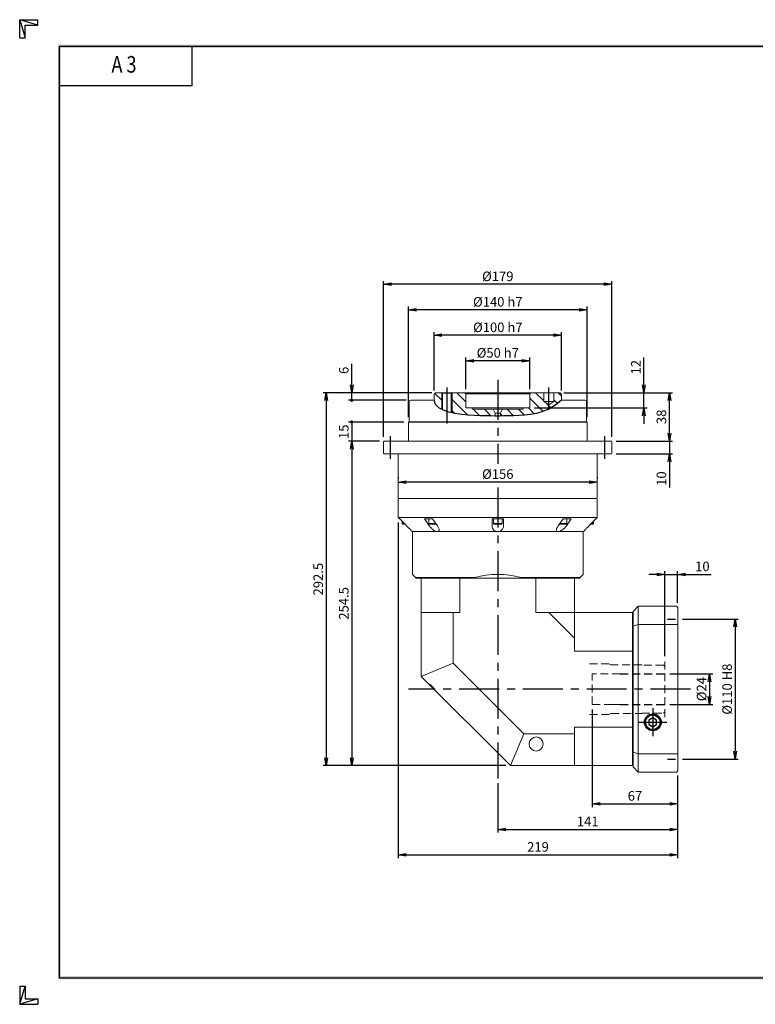
# Model space of a CAD drawing. Extents: x 0 to 1092, y 0 to 772.
# Drawn here: x 0 to 577, y 0 to 772 of the extents above; entities that cross this region are included whole.
import ezdxf
from ezdxf.enums import TextEntityAlignment as Align

# ---------------------------------------------------------------- set-up
doc = ezdxf.new("R2010")
doc.units = 0
doc.header["$LTSCALE"] = 25
doc.header["$MEASUREMENT"] = 0
doc.linetypes.add('CENTER', pattern=[2, 1.25, -0.25, 0.25, -0.25])
doc.linetypes.add('HIDDEN', pattern=[0.375, 0.25, -0.125])
doc.layers.get('0').update_dxf_attribs({"linetype": 'CONTINUOUS'})
doc.layers.get('DEFPOINTS').update_dxf_attribs({"linetype": 'CONTINUOUS'})
for name, color, linetype in [('CL', 1, 'CENTER'), ('DIM', 1, 'CONTINUOUS'), ('HL', 2, 'HIDDEN'), ('RD', 1, 'CONTINUOUS')]:
    doc.layers.add(name, color=color, linetype=linetype)
doc.styles.add('ROMANS', font='romans', dxfattribs={"width": 0.8})
doc.dimstyles.new('STANDARD$0', dxfattribs={"dimtxt": 0.18, "dimasz": 0.18, "dimexe": 0.18, "dimexo": 0.0625, "dimgap": 0.09, "dimtad": 0, "dimtih": 1, "dimtoh": 1, "dimdec": 4, "dimzin": 0, "dimdsep": 46, "dimtxsty": 'Standard', "dimcen": 0.09, "dimadec": 0, "dimazin": 0, "dimtfac": 1, "dimtdec": 4, "dimtofl": 0, "dimtmove": 0, "dimatfit": 3, "dimfxl": 0, "dimtolj": 1, "dimtzin": 0, "dimarcsym": 0})

# ---------------------------------------------------------------- blocks, each defined once
blk = doc.blocks.new('H3')
for p, q in [((5.5, 295.37), (0, 297)), ((0, 297), (5.5, 297)), ((0, 291.5), (0, 297)), ((0, 297), (1.63, 291.5)), ((5.5, 295.37), (5.5, 297)), ((1.63, 295.37), (5.5, 295.37)), ((1.63, 291.5), (1.63, 295.37)), ((0, 291.5), (1.63, 291.5)), ((52, 277), (52, 289)), ((52, 277), (12, 277)), ((0, 5.5), (0, 0)), ((0, 0), (1.63, 5.5)), ((0, 5.5), (1.63, 5.5)), ((1.63, 5.5), (1.63, 1.63)), ((5.5, 1.63), (0, 0)), ((0, 0), (5.5, 0)), ((1.63, 1.63), (5.5, 1.63)), ((5.5, 1.63), (5.5, 0))]:
    blk.add_line(p, q)
at = {"layer": 'DIM', "color": 1}
for p, q in [((12, 289), (412, 289)), ((12, 8), (12, 289)), ((12, 8), (412, 8))]:
    blk.add_line(p, q, dxfattribs=at)
for points in [[(11.5, 289.5), (11.5, 288.5), (412.5, 289.5), (412.5, 288.5)], [(12.5, 8.5), (11.5, 7.5), (12.5, 288.5), (11.5, 289.5)], [(11.5, 7.5), (11.5, 8.5), (412.5, 7.5), (412.5, 8.5)]]:
    blk.add_trace(points, dxfattribs=at)
at = {"style": 'ROMANS', "width": 0.8}
blk.add_text('A 3', height=5, dxfattribs=at).set_placement((31.45, 282.88), align=Align.MIDDLE)
blk = doc.blocks.new('_OPEN')
at = {"color": 0, "linetype": 'ByBlock'}
for p, q in [((-1, 0.17), (0, 0)), ((0, 0), (-1, -0.17)), ((0, 0), (-1, 0))]:
    blk.add_line(p, q, dxfattribs=at)
blk = doc.blocks.new('*D3')
at = {"layer": 'DEFPOINTS', "color": 0}
for p in [(349.79, 504.68), (349.79, 478.68), (399.79, 478.68)]:
    blk.add_point(p, dxfattribs=at)
at = {"layer": 'DIM', "color": 0, "linetype": 'ByBlock', "lineweight": -2}
for p, q in [((349.79, 482.43), (349.79, 507.18)), ((393.54, 504.68), (356.04, 504.68)), ((399.79, 482.43), (399.79, 507.18))]:
    blk.add_line(p, q, dxfattribs=at)
at = {"layer": 'DIM', "color": 0, "lineweight": -2, "xscale": 6.25, "yscale": 6.25, "zscale": 6.25, "rotation": 180}
blk.add_blockref('_OPEN', (349.79, 504.68), dxfattribs=at)
at = {"layer": 'DIM', "color": 0, "lineweight": -2, "xscale": 6.25, "yscale": 6.25, "zscale": 6.25}
blk.add_blockref('_OPEN', (399.79, 504.68), dxfattribs=at)
at = {"layer": 'DIM', "color": 0, "insert": (374.79, 510.93), "char_height": 7.5, "attachment_point": 5}
blk.add_mtext('\\A1;%%C50 h7', dxfattribs=at)
blk = doc.blocks.new('*D4')
at = {"layer": 'DEFPOINTS', "color": 0}
for p in [(324.79, 524.68), (324.79, 477.68), (424.79, 477.68)]:
    blk.add_point(p, dxfattribs=at)
at = {"layer": 'DIM', "color": 0, "linetype": 'ByBlock', "lineweight": -2}
for p, q in [((324.79, 481.43), (324.79, 527.18)), ((424.79, 481.43), (424.79, 527.18)), ((418.54, 524.68), (331.04, 524.68))]:
    blk.add_line(p, q, dxfattribs=at)
at = {"layer": 'DIM', "color": 0, "lineweight": -2, "xscale": 6.25, "yscale": 6.25, "zscale": 6.25, "rotation": 180}
blk.add_blockref('_OPEN', (324.79, 524.68), dxfattribs=at)
at = {"layer": 'DIM', "color": 0, "lineweight": -2, "xscale": 6.25, "yscale": 6.25, "zscale": 6.25}
blk.add_blockref('_OPEN', (424.79, 524.68), dxfattribs=at)
at = {"layer": 'DIM', "color": 0, "insert": (374.79, 530.93), "char_height": 7.5, "attachment_point": 5}
blk.add_mtext('\\A1;%%C100 h7', dxfattribs=at)
blk = doc.blocks.new('*D5')
at = {"layer": 'DEFPOINTS', "color": 0}
for p in [(304.79, 544.68), (304.79, 456.68), (444.79, 456.68)]:
    blk.add_point(p, dxfattribs=at)
at = {"layer": 'DIM', "color": 0, "linetype": 'ByBlock', "lineweight": -2}
for p, q in [((304.79, 460.43), (304.79, 547.18)), ((438.54, 544.68), (311.04, 544.68)), ((444.79, 460.43), (444.79, 547.18))]:
    blk.add_line(p, q, dxfattribs=at)
at = {"layer": 'DIM', "color": 0, "lineweight": -2, "xscale": 6.25, "yscale": 6.25, "zscale": 6.25, "rotation": 180}
blk.add_blockref('_OPEN', (304.79, 544.68), dxfattribs=at)
at = {"layer": 'DIM', "color": 0, "lineweight": -2, "xscale": 6.25, "yscale": 6.25, "zscale": 6.25}
blk.add_blockref('_OPEN', (444.79, 544.68), dxfattribs=at)
at = {"layer": 'DIM', "color": 0, "insert": (374.79, 550.93), "char_height": 7.5, "attachment_point": 5}
blk.add_mtext('\\A1;%%C140 h7', dxfattribs=at)
blk = doc.blocks.new('*D6')
at = {"layer": 'DEFPOINTS', "color": 0}
for p in [(285.29, 564.68), (285.29, 441.18), (464.29, 441.18)]:
    blk.add_point(p, dxfattribs=at)
at = {"layer": 'DIM', "color": 0, "linetype": 'ByBlock', "lineweight": -2}
for p, q in [((285.29, 444.93), (285.29, 567.18)), ((458.04, 564.68), (291.54, 564.68)), ((464.29, 444.93), (464.29, 567.18))]:
    blk.add_line(p, q, dxfattribs=at)
at = {"layer": 'DIM', "color": 0, "lineweight": -2, "xscale": 6.25, "yscale": 6.25, "zscale": 6.25, "rotation": 180}
blk.add_blockref('_OPEN', (285.29, 564.68), dxfattribs=at)
at = {"layer": 'DIM', "color": 0, "lineweight": -2, "xscale": 6.25, "yscale": 6.25, "zscale": 6.25}
blk.add_blockref('_OPEN', (464.29, 564.68), dxfattribs=at)
at = {"layer": 'DIM', "color": 0, "insert": (374.79, 570.93), "char_height": 7.5, "attachment_point": 5}
blk.add_mtext('\\A1;%%C179', dxfattribs=at)
blk = doc.blocks.new('*D7')
at = {"layer": 'DEFPOINTS', "color": 0}
for p in [(296.79, 409.59), (296.79, 409.59), (452.79, 409.59)]:
    blk.add_point(p, dxfattribs=at)
at = {"layer": 'DIM', "color": 0, "linetype": 'ByBlock', "lineweight": -2}
for p, q in [((296.79, 413.34), (296.79, 412.09)), ((446.54, 409.59), (303.04, 409.59)), ((452.79, 413.34), (452.79, 412.09))]:
    blk.add_line(p, q, dxfattribs=at)
at = {"layer": 'DIM', "color": 0, "lineweight": -2, "xscale": 6.25, "yscale": 6.25, "zscale": 6.25, "rotation": 180}
blk.add_blockref('_OPEN', (296.79, 409.59), dxfattribs=at)
at = {"layer": 'DIM', "color": 0, "lineweight": -2, "xscale": 6.25, "yscale": 6.25, "zscale": 6.25}
blk.add_blockref('_OPEN', (452.79, 409.59), dxfattribs=at)
at = {"layer": 'DIM', "color": 0, "insert": (374.79, 415.84), "char_height": 7.5, "attachment_point": 5}
blk.add_mtext('\\A1;%%C156', dxfattribs=at)
blk = doc.blocks.new('*D8')
at = {"layer": 'DEFPOINTS', "color": 0}
for p in [(422.79, 479.68), (509.29, 479.68), (463.79, 441.68)]:
    blk.add_point(p, dxfattribs=at)
at = {"layer": 'DIM', "color": 0, "linetype": 'ByBlock', "lineweight": -2}
for p, q in [((426.54, 479.68), (511.79, 479.68)), ((509.29, 447.93), (509.29, 473.43)), ((467.54, 441.68), (511.79, 441.68))]:
    blk.add_line(p, q, dxfattribs=at)
at = {"layer": 'DIM', "color": 0, "lineweight": -2, "xscale": 6.25, "yscale": 6.25, "zscale": 6.25}
for p, rotation in [((509.29, 479.68), 90), ((509.29, 441.68), 270)]:
    blk.add_blockref('_OPEN', p, dxfattribs=dict(at, rotation=rotation))
at = {"layer": 'DIM', "color": 0, "insert": (503.04, 460.68), "char_height": 7.5, "attachment_point": 5, "rotation": 90}
blk.add_mtext('\\A1;38', dxfattribs=at)
blk = doc.blocks.new('*D9')
at = {"layer": 'DEFPOINTS', "color": 0}
for p in [(463.79, 441.68), (463.79, 431.68), (509.29, 431.68)]:
    blk.add_point(p, dxfattribs=at)
at = {"layer": 'DIM', "color": 0, "linetype": 'ByBlock', "lineweight": -2}
for p, q in [((509.29, 447.93), (509.29, 454.18)), ((467.54, 441.68), (511.79, 441.68)), ((509.29, 441.68), (509.29, 431.68)), ((467.54, 431.68), (511.79, 431.68)), ((509.29, 425.43), (509.29, 405.43))]:
    blk.add_line(p, q, dxfattribs=at)
at = {"layer": 'DIM', "color": 0, "lineweight": -2, "xscale": 6.25, "yscale": 6.25, "zscale": 6.25}
for p, rotation in [((509.29, 441.68), 270), ((509.29, 431.68), 90)]:
    blk.add_blockref('_OPEN', p, dxfattribs=dict(at, rotation=rotation))
at = {"layer": 'DIM', "color": 0, "insert": (503.04, 412.3), "char_height": 7.5, "attachment_point": 5, "rotation": 90}
blk.add_mtext('\\A1;10', dxfattribs=at)
blk = doc.blocks.new('*D10')
at = {"layer": 'DEFPOINTS', "color": 0}
for p in [(422.79, 479.68), (489.29, 479.68), (399.79, 467.68)]:
    blk.add_point(p, dxfattribs=at)
at = {"layer": 'DIM', "color": 0, "linetype": 'ByBlock', "lineweight": -2}
for p, q in [((489.29, 485.93), (489.29, 507.18)), ((426.54, 479.68), (491.79, 479.68)), ((489.29, 467.68), (489.29, 479.68)), ((403.54, 467.68), (491.79, 467.68)), ((489.29, 461.43), (489.29, 455.18))]:
    blk.add_line(p, q, dxfattribs=at)
at = {"layer": 'DIM', "color": 0, "lineweight": -2, "xscale": 6.25, "yscale": 6.25, "zscale": 6.25}
for p, rotation in [((489.29, 479.68), 270), ((489.29, 467.68), 90)]:
    blk.add_blockref('_OPEN', p, dxfattribs=dict(at, rotation=rotation))
at = {"layer": 'DIM', "color": 0, "insert": (483.04, 499.68), "char_height": 7.5, "attachment_point": 5, "rotation": 90}
blk.add_mtext('\\A1;12', dxfattribs=at)
blk = doc.blocks.new('*D11')
at = {"layer": 'DEFPOINTS', "color": 0}
for p in [(260.29, 441.68), (260.29, 187.18), (384.79, 187.18)]:
    blk.add_point(p, dxfattribs=at)
at = {"layer": 'DIM', "color": 0, "linetype": 'ByBlock', "lineweight": -2}
for p, q in [((264.04, 441.68), (262.79, 441.68)), ((260.29, 435.43), (260.29, 193.43)), ((381.04, 187.18), (257.79, 187.18))]:
    blk.add_line(p, q, dxfattribs=at)
at = {"layer": 'DIM', "color": 0, "lineweight": -2, "xscale": 6.25, "yscale": 6.25, "zscale": 6.25}
for p, rotation in [((260.29, 441.68), 90), ((260.29, 187.18), 270)]:
    blk.add_blockref('_OPEN', p, dxfattribs=dict(at, rotation=rotation))
at = {"layer": 'DIM', "color": 0, "insert": (254.04, 314.43), "char_height": 7.5, "attachment_point": 5, "rotation": 90}
blk.add_mtext('\\A1;254.5', dxfattribs=at)
blk = doc.blocks.new('*D12')
at = {"layer": 'DEFPOINTS', "color": 0}
for p in [(326.79, 479.68), (240.29, 187.18), (384.79, 187.18)]:
    blk.add_point(p, dxfattribs=at)
at = {"layer": 'DIM', "color": 0, "linetype": 'ByBlock', "lineweight": -2}
for p, q in [((323.04, 479.68), (237.79, 479.68)), ((240.29, 473.43), (240.29, 193.43)), ((381.04, 187.18), (237.79, 187.18))]:
    blk.add_line(p, q, dxfattribs=at)
at = {"layer": 'DIM', "color": 0, "lineweight": -2, "xscale": 6.25, "yscale": 6.25, "zscale": 6.25}
for p, rotation in [((240.29, 479.68), 90), ((240.29, 187.18), 270)]:
    blk.add_blockref('_OPEN', p, dxfattribs=dict(at, rotation=rotation))
at = {"layer": 'DIM', "color": 0, "insert": (234.04, 333.43), "char_height": 7.5, "attachment_point": 5, "rotation": 90}
blk.add_mtext('\\A1;292.5', dxfattribs=at)
blk = doc.blocks.new('*D13')
at = {"layer": 'DEFPOINTS', "color": 0}
for p in [(515.79, 302.18), (515.79, 192.18), (560.79, 192.18)]:
    blk.add_point(p, dxfattribs=at)
at = {"layer": 'DIM', "color": 0, "linetype": 'ByBlock', "lineweight": -2}
for p, q in [((519.54, 302.18), (563.29, 302.18)), ((560.79, 295.93), (560.79, 198.43)), ((519.54, 192.18), (563.29, 192.18))]:
    blk.add_line(p, q, dxfattribs=at)
at = {"layer": 'DIM', "color": 0, "lineweight": -2, "xscale": 6.25, "yscale": 6.25, "zscale": 6.25}
for p, rotation in [((560.79, 302.18), 90), ((560.79, 192.18), 270)]:
    blk.add_blockref('_OPEN', p, dxfattribs=dict(at, rotation=rotation))
at = {"layer": 'DIM', "color": 0, "insert": (554.54, 247.18), "char_height": 7.5, "attachment_point": 5, "rotation": 90}
blk.add_mtext('\\A1;%%C110 H8', dxfattribs=at)
blk = doc.blocks.new('*D14')
at = {"layer": 'DEFPOINTS', "color": 0}
for p in [(505.79, 259.18), (505.79, 235.18), (540.79, 235.18)]:
    blk.add_point(p, dxfattribs=at)
at = {"layer": 'DIM', "color": 0, "linetype": 'ByBlock', "lineweight": -2}
for p, q in [((509.54, 259.18), (543.29, 259.18)), ((540.79, 252.93), (540.79, 241.43)), ((509.54, 235.18), (543.29, 235.18))]:
    blk.add_line(p, q, dxfattribs=at)
at = {"layer": 'DIM', "color": 0, "lineweight": -2, "xscale": 6.25, "yscale": 6.25, "zscale": 6.25}
for p, rotation in [((540.79, 259.18), 90), ((540.79, 235.18), 270)]:
    blk.add_blockref('_OPEN', p, dxfattribs=dict(at, rotation=rotation))
at = {"layer": 'DIM', "color": 0, "insert": (534.54, 247.18), "char_height": 7.5, "attachment_point": 5, "rotation": 90}
blk.add_mtext('\\A1;%%C24', dxfattribs=at)
blk = doc.blocks.new('*D15')
at = {"layer": 'DEFPOINTS', "color": 0}
for p in [(448.79, 235.08), (515.79, 183.18), (515.79, 157.18)]:
    blk.add_point(p, dxfattribs=at)
at = {"layer": 'DIM', "color": 0, "linetype": 'ByBlock', "lineweight": -2}
for p, q in [((448.79, 231.33), (448.79, 154.68)), ((515.79, 179.43), (515.79, 154.68)), ((455.04, 157.18), (509.54, 157.18))]:
    blk.add_line(p, q, dxfattribs=at)
at = {"layer": 'DIM', "color": 0, "lineweight": -2, "xscale": 6.25, "yscale": 6.25, "zscale": 6.25, "rotation": 180}
blk.add_blockref('_OPEN', (448.79, 157.18), dxfattribs=at)
at = {"layer": 'DIM', "color": 0, "lineweight": -2, "xscale": 6.25, "yscale": 6.25, "zscale": 6.25}
blk.add_blockref('_OPEN', (515.79, 157.18), dxfattribs=at)
at = {"layer": 'DIM', "color": 0, "insert": (482.29, 163.43), "char_height": 7.5, "attachment_point": 5}
blk.add_mtext('\\A1;67', dxfattribs=at)
blk = doc.blocks.new('*D16')
at = {"layer": 'DEFPOINTS', "color": 0}
for p in [(515.79, 183.18), (374.79, 177.18), (515.79, 137.18)]:
    blk.add_point(p, dxfattribs=at)
at = {"layer": 'DIM', "color": 0, "linetype": 'ByBlock', "lineweight": -2}
for p, q in [((515.79, 179.43), (515.79, 134.68)), ((374.79, 173.43), (374.79, 134.68)), ((381.04, 137.18), (509.54, 137.18))]:
    blk.add_line(p, q, dxfattribs=at)
at = {"layer": 'DIM', "color": 0, "lineweight": -2, "xscale": 6.25, "yscale": 6.25, "zscale": 6.25, "rotation": 180}
blk.add_blockref('_OPEN', (374.79, 137.18), dxfattribs=at)
at = {"layer": 'DIM', "color": 0, "lineweight": -2, "xscale": 6.25, "yscale": 6.25, "zscale": 6.25}
blk.add_blockref('_OPEN', (515.79, 137.18), dxfattribs=at)
at = {"layer": 'DIM', "color": 0, "insert": (445.29, 143.43), "char_height": 7.5, "attachment_point": 5}
blk.add_mtext('\\A1;141', dxfattribs=at)
blk = doc.blocks.new('*D17')
at = {"layer": 'DEFPOINTS', "color": 0}
for p in [(296.79, 381.68), (515.79, 183.18), (515.79, 117.18)]:
    blk.add_point(p, dxfattribs=at)
at = {"layer": 'DIM', "color": 0, "linetype": 'ByBlock', "lineweight": -2}
for p, q in [((296.79, 377.93), (296.79, 114.68)), ((515.79, 179.43), (515.79, 114.68)), ((303.04, 117.18), (509.54, 117.18))]:
    blk.add_line(p, q, dxfattribs=at)
at = {"layer": 'DIM', "color": 0, "lineweight": -2, "xscale": 6.25, "yscale": 6.25, "zscale": 6.25, "rotation": 180}
blk.add_blockref('_OPEN', (296.79, 117.18), dxfattribs=at)
at = {"layer": 'DIM', "color": 0, "lineweight": -2, "xscale": 6.25, "yscale": 6.25, "zscale": 6.25}
blk.add_blockref('_OPEN', (515.79, 117.18), dxfattribs=at)
at = {"layer": 'DIM', "color": 0, "insert": (406.29, 123.43), "char_height": 7.5, "attachment_point": 5}
blk.add_mtext('\\A1;219', dxfattribs=at)
blk = doc.blocks.new('*D18')
at = {"layer": 'DEFPOINTS', "color": 0}
for p in [(515.79, 337.18), (515.79, 311.18), (505.79, 269.18)]:
    blk.add_point(p, dxfattribs=at)
at = {"layer": 'DIM', "color": 0, "linetype": 'ByBlock', "lineweight": -2}
for p, q in [((499.54, 337.18), (493.29, 337.18)), ((505.79, 272.93), (505.79, 339.68)), ((505.79, 337.18), (515.79, 337.18)), ((515.79, 314.93), (515.79, 339.68)), ((522.04, 337.18), (542.04, 337.18))]:
    blk.add_line(p, q, dxfattribs=at)
at = {"layer": 'DIM', "color": 0, "lineweight": -2, "xscale": 6.25, "yscale": 6.25, "zscale": 6.25}
blk.add_blockref('_OPEN', (505.79, 337.18), dxfattribs=at)
at = {"layer": 'DIM', "color": 0, "lineweight": -2, "xscale": 6.25, "yscale": 6.25, "zscale": 6.25, "rotation": 180}
blk.add_blockref('_OPEN', (515.79, 337.18), dxfattribs=at)
at = {"layer": 'DIM', "color": 0, "insert": (535.17, 343.43), "char_height": 7.5, "attachment_point": 5}
blk.add_mtext('\\A1;10', dxfattribs=at)

msp = doc.modelspace()

# ---------------------------------------------------------------- hatches: boundary and pattern name
h = msp.add_hatch()
h.set_pattern_fill('ANSI31', color=4, scale=50, angle=-90)
h.set_pattern_definition([(315, (73.1936, 828.574), (4.41942, 4.41942), [])])
h.paths.add_polyline_path([(410.1686, 464.8205), (414.7939, 466.8016), (414.7939, 470.2759), (410.7939, 472.6793), (410.7939, 479.6793), (400.7939, 479.6793), (399.7939, 478.6793), (399.7939, 467.6793), (394.7939, 467.6793), (394.7939, 466.6793), (378.4569, 466.6793), (376.7939, 463.6793), (376.7939, 461.3877), (379.5537, 461.4232), (383.2094, 461.492), (387.0957, 461.5751), (391.2892, 461.687), (395.7555, 461.9357), (400.4324, 462.4531), (405.2575, 463.3708)])
h.paths.add_polyline_path([(424.7939, 473.6793), (424.7939, 477.6793, 0.41421356), (422.7939, 479.6793), (418.7939, 479.6793), (418.7939, 472.6793), (414.7939, 470.2759), (414.7939, 466.8016), (415.1032, 466.9341), (419.9991, 469.8431)])
h.paths.add_polyline_path([(346.5251, 462.5924), (351.6838, 462.1264), (356.597, 461.8251), (361.0682, 461.6153), (365.1418, 461.4748), (368.9224, 461.3945), (372.5149, 461.3653), (372.7939, 461.3663), (372.7939, 463.6793), (371.131, 466.6793), (354.7939, 466.6793), (354.7939, 467.6793), (349.7939, 467.6793), (349.7939, 478.6793), (348.7939, 479.6793), (338.7939, 479.6793), (338.7939, 463.8677), (341.3776, 463.3095)])
h.paths.add_polyline_path([(328.5696, 467.8295), (330.7939, 466.5922), (330.7939, 479.6793), (326.7939, 479.6793, 0.41421356), (324.7939, 477.6793), (324.7939, 473.6793), (326.0343, 470.4133)])

# ---------------------------------------------------------------- linework, layer by layer
at = {"color": 7, "linetype": 'Continuous', "lineweight": 15}
for p, q in [((422.7939, 479.6793), (326.7939, 479.6793)), ((331.4189, 479.1793), (331.4189, 466.2446)), ((338.1689, 479.1793), (331.4189, 479.1793)), ((338.1689, 464.0028), (338.1689, 479.1793)), ((349.7939, 478.6793), (348.7939, 479.6793)), ((400.7939, 479.6793), (399.7939, 478.6793)), ((410.7939, 479.6793), (410.7939, 472.6793)), ((418.7939, 472.6793), (418.7939, 479.6793)), ((305.1939, 472.1793), (305.1939, 467.1608)), ((324.7939, 473.6793), (306.6939, 473.6793)), ((324.7939, 477.6793), (324.7939, 473.6793)), ((349.7939, 467.6793), (349.7939, 478.6793)), ((399.7939, 478.6793), (349.7939, 478.6793)), ((399.7939, 478.6793), (399.7939, 467.6793)), ((410.7939, 472.6793), (414.7939, 470.2759)), ((418.7939, 472.6793), (410.7939, 472.6793)), ((414.7939, 470.2759), (418.7939, 472.6793)), ((424.7939, 473.6793), (424.7939, 477.6793)), ((424.7939, 473.6793), (442.8939, 473.6793)), ((444.3939, 456.9293), (444.3939, 472.1793)), ((305.1939, 467.1608), (305.1939, 456.9293)), ((399.7939, 467.6793), (349.7939, 467.6793)), ((354.7939, 467.6793), (354.7939, 466.6793)), ((394.7939, 466.6793), (354.7939, 466.6793)), ((371.131, 466.6793), (372.7939, 463.6793)), ((372.7939, 463.6793), (372.7939, 461.3663)), ((372.7939, 463.6793), (376.7939, 463.6793)), ((376.7939, 463.6793), (378.4569, 466.6793)), ((376.7939, 461.3877), (376.7939, 463.6793)), ((394.7939, 466.6793), (394.7939, 467.6793)), ((304.7939, 456.6793), (304.7939, 441.6793)), ((444.7939, 456.6793), (304.7939, 456.6793)), ((305.1939, 456.9293), (304.9439, 456.6793)), ((305.1939, 456.9293), (444.3939, 456.9293)), ((444.6439, 456.6793), (444.3939, 456.9293)), ((444.7939, 441.6793), (444.7939, 456.6793)), ((285.7939, 441.6793), (285.2939, 441.1793)), ((285.2939, 441.1793), (285.2939, 432.1793)), ((285.7939, 441.6793), (463.7939, 441.6793)), ((464.2939, 441.1793), (463.7939, 441.6793)), ((464.2939, 432.1793), (464.2939, 441.1793)), ((285.2939, 432.1793), (285.7939, 431.6793)), ((463.7939, 431.6793), (285.7939, 431.6793)), ((296.7939, 431.6793), (296.7939, 397.1793)), ((452.7939, 397.1793), (452.7939, 431.6793)), ((463.7939, 431.6793), (464.2939, 432.1793)), ((296.7939, 397.1793), (297.2939, 396.6793)), ((297.2939, 396.6793), (296.7939, 396.1793)), ((296.7939, 396.1793), (296.7939, 381.6793)), ((452.2939, 396.6793), (297.2939, 396.6793)), ((297.2939, 396.6793), (452.2939, 396.6793)), ((452.2939, 396.6793), (452.7939, 397.1793)), ((452.7939, 396.1793), (452.2939, 396.6793)), ((452.7939, 381.6793), (452.7939, 396.1793)), ((296.7939, 381.6793), (297.7939, 380.6793)), ((296.7939, 381.6793), (452.7939, 381.6793)), ((297.7939, 380.6793), (297.9255, 380.6793)), ((299.7939, 378.8144), (299.7939, 376.9793)), ((317.2578, 380.6793), (323.6217, 380.6793)), ((321.0538, 375.3208), (317.2578, 380.6793)), ((320.7358, 380.6793), (320.7358, 376.9793)), ((323.6217, 380.6793), (327.4178, 375.3208)), ((370.2939, 380.6793), (379.2939, 380.6793)), ((370.2939, 375.3208), (370.2939, 380.6793)), ((371.2939, 380.6793), (371.2939, 376.9793)), ((378.2939, 376.9793), (378.2939, 380.6793)), ((379.2939, 380.6793), (379.2939, 375.3208)), ((422.1701, 375.3208), (425.9661, 380.6793)), ((425.9661, 380.6793), (432.3301, 380.6793)), ((432.3301, 380.6793), (428.534, 375.3208)), ((428.8521, 376.9793), (428.8521, 380.6793)), ((449.7939, 376.9793), (449.7939, 378.8144)), ((451.6623, 380.6793), (451.7939, 380.6793)), ((451.7939, 380.6793), (452.7939, 381.6793)), ((299.7939, 376.9793), (300.3135, 376.6793)), ((300.6673, 376.9793), (299.7939, 376.9793)), ((301.0572, 376.6793), (300.3135, 376.6793)), ((301.615, 376.9793), (300.6673, 376.9793)), ((301.9157, 376.6793), (301.0572, 376.6793)), ((307.7939, 370.6793), (307.7939, 337.1793)), ((307.7939, 370.6793), (441.7939, 370.6793)), ((320.7358, 376.9793), (321.2554, 376.6793)), ((324.0141, 376.9793), (320.7358, 376.9793)), ((324.047, 376.6793), (321.2554, 376.6793)), ((326.243, 376.9793), (324.0141, 376.9793)), ((326.4965, 376.6793), (324.047, 376.6793)), ((371.2939, 376.9793), (371.8135, 376.6793)), ((377.1071, 376.9793), (371.2939, 376.9793)), ((376.7636, 376.6793), (371.8135, 376.6793)), ((377.7743, 376.6793), (376.7636, 376.6793)), ((378.2939, 376.9793), (377.1071, 376.9793)), ((377.7743, 376.6793), (378.2939, 376.9793)), ((428.3324, 376.6793), (423.1154, 376.6793)), ((428.8521, 376.9793), (423.3071, 376.9793)), ((428.3324, 376.6793), (428.8521, 376.9793)), ((441.7939, 337.1793), (441.7939, 370.6793)), ((449.2743, 376.6793), (447.6829, 376.6793)), ((449.7939, 376.9793), (447.9886, 376.9793)), ((449.2743, 376.6793), (449.7939, 376.9793)), ((310.7939, 334.1793), (307.7939, 337.1794)), ((310.2939, 334.6793), (356.6625, 334.6793)), ((438.7939, 334.1793), (310.7939, 334.1793)), ((314.7939, 333.8793), (315.0939, 334.1793)), ((314.7939, 257.1793), (314.7939, 333.8793)), ((344.9778, 333.8793), (345.0483, 334.1793)), ((344.9778, 307.1793), (344.9778, 333.8793)), ((356.6625, 334.6793), (356.7315, 334.1793)), ((392.8563, 334.1793), (392.9254, 334.6793)), ((392.9254, 334.6793), (439.2939, 334.6793)), ((404.61, 333.8793), (404.5395, 334.1793)), ((404.61, 307.1793), (404.61, 333.8793)), ((434.4939, 334.1793), (434.7939, 333.8793)), ((434.7939, 276.9954), (434.7939, 333.8793)), ((441.7939, 337.1794), (438.7939, 334.1793)), ((480.7939, 308.1793), (484.7939, 312.1793)), ((484.7939, 312.1793), (484.7939, 182.1793)), ((484.7939, 312.1793), (514.7939, 312.1793)), ((514.7939, 312.1793), (515.7939, 311.1793)), ((515.7939, 311.1793), (515.7939, 183.1793)), ((344.9778, 307.1793), (314.7939, 307.1793)), ((339.7939, 307.1793), (339.7939, 267.5347)), ((404.61, 307.1793), (480.7939, 307.1793)), ((414.7939, 307.1793), (434.7939, 287.1793)), ((480.2939, 187.1793), (480.2939, 307.1793)), ((480.7939, 186.1793), (480.7939, 308.1793)), ((480.7939, 296.5883), (484.7939, 297.9853)), ((515.7939, 297.9853), (484.7939, 297.9853)), ((434.7939, 276.9954), (480.7939, 276.9954)), ((314.7939, 257.1793), (339.7939, 267.5347)), ((339.7939, 267.5347), (395.1493, 212.1794)), ((384.7939, 187.1793), (314.7939, 257.1793)), ((434.7939, 217.3632), (480.7939, 217.3632)), ((434.7939, 187.1793), (434.7939, 217.3632)), ((384.7939, 187.1793), (395.1493, 212.1794)), ((395.1493, 212.1794), (434.7939, 212.1794)), ((480.7939, 197.7703), (484.7939, 196.3733)), ((484.7939, 196.3733), (515.7939, 196.3733)), ((384.7939, 187.1793), (479.9939, 187.1793)), ((479.9939, 187.1793), (480.2939, 187.4794)), ((480.7939, 187.1793), (480.2939, 187.1793)), ((484.7939, 182.1793), (480.7939, 186.1793)), ((514.7939, 182.1793), (484.7939, 182.1793)), ((515.7939, 183.1793), (514.7939, 182.1793))]:
    msp.add_line(p, q, dxfattribs=at)
for p, q in [((331.4189, 479.1793), (330.7939, 479.6793)), ((338.7939, 479.6793), (338.1689, 479.1793))]:
    msp.add_line(p, q)
msp.add_lwpolyline([(424.7939, 473.6793), (419.9991, 469.8431), (415.1032, 466.9341), (410.1686, 464.8205), (405.2575, 463.3708), (400.4324, 462.4531), (395.7555, 461.9357), (391.2892, 461.687), (387.0957, 461.5751), (383.2094, 461.492), (379.5537, 461.4232), (376.0237, 461.3779), (372.5149, 461.3653), (368.9224, 461.3945), (365.1418, 461.4748), (361.0682, 461.6153), (356.597, 461.8251), (351.6838, 462.1264), (346.5251, 462.5924), (341.3776, 463.3095), (336.498, 464.3638), (332.1431, 465.8418), (328.5696, 467.8295), (326.0343, 470.4133), (324.7939, 473.6793)])
at = {"color": 7, "linetype": 'Continuous', "lineweight": 15, "flags": 128}
for points in [[(297.9255, 380.6793), (302.9419, 375.6722), (303.2939, 375.3208)], [(446.2939, 375.3208), (446.646, 375.6722), (451.6623, 380.6793)]]:
    msp.add_lwpolyline(points, dxfattribs=at)
msp.add_lwpolyline([(493.2939, 219.4473), (496.2939, 217.7152), (499.2939, 219.4473), (499.2939, 222.9114), (496.2939, 224.6434), (493.2939, 222.9114)], close=True)
msp.add_circle((496.2939, 221.1793), 6.5785)
at = {"color": 1}
msp.add_circle((496.2939, 221.1793), 5.7225, dxfattribs=at)
at = {"color": 7, "linetype": 'Continuous', "lineweight": 15}
msp.add_circle((404.7939, 204.1409), 5.5, dxfattribs=at)
for centre, radius, start, end in [((326.7939, 477.6793), 2, 90, 180), ((422.7939, 477.6793), 2, 0, 90), ((306.6939, 472.1793), 1.5, 90, 180), ((442.8939, 472.1793), 1.5, 0, 90), ((374.7939, 270.1793), 67, 74.2989034, 105.7010966)]:
    msp.add_arc(centre, radius, start, end, dxfattribs=at)
msp.add_ellipse((322.8324, 242.0698), major_axis=(-3.8891, 9.3891), ratio=0.41421356, start_param=5.06808748, end_param=5.92748681, dxfattribs=at)
for points, knots in [([(303.2939, 375.3208), (303.9945, 374.6156), (305.193, 373.4091), (306.5695, 371.9759), (307.3561, 371.1458), (307.7376, 370.7395), (307.7772, 370.6972), (307.7939, 370.6793)], [0, 0, 0, 0, 0.34354252, 0.5877336, 0.7627243, 0.89984317, 1, 1, 1, 1]), ([(327.4178, 370.6793), (327.3381, 370.682), (327.0055, 370.6931), (326.2496, 370.8846), (325.0157, 371.4889), (323.4316, 372.642), (322.0397, 374.014), (321.316, 374.9732), (321.0538, 375.3208)], [0, 0, 0, 0, 0.03823074, 0.15970441, 0.31514437, 0.52954761, 0.82954023, 1, 1, 1, 1]), ([(327.4178, 375.3208), (327.8489, 374.6156), (328.5864, 373.4092), (328.816, 371.976), (328.564, 371.1458), (328.0665, 370.7395), (327.6103, 370.6972), (327.4178, 370.6793)], [0, 0, 0, 0, 0.34353003, 0.58772543, 0.7627181, 0.89983822, 1, 1, 1, 1]), ([(374.7939, 370.6793), (374.6838, 370.682), (374.2238, 370.6931), (373.3342, 370.8846), (372.1585, 371.4889), (371.018, 372.642), (370.3844, 374.014), (370.318, 374.9733), (370.2939, 375.3208)], [0, 0, 0, 0, 0.03823476, 0.15970824, 0.31514909, 0.52955445, 0.82954928, 1, 1, 1, 1]), ([(379.2939, 375.3208), (379.2031, 374.6156), (379.0476, 373.4091), (377.9958, 371.9759), (376.8527, 371.1458), (375.7676, 370.7395), (375.0829, 370.6972), (374.7939, 370.6793)], [0, 0, 0, 0, 0.34354252, 0.5877336, 0.7627243, 0.89984317, 1, 1, 1, 1]), ([(422.1701, 370.6793), (422.094, 370.682), (421.7761, 370.6931), (421.274, 370.8846), (420.8452, 371.4889), (420.8163, 372.642), (421.3122, 374.014), (421.9419, 374.9732), (422.1701, 375.3208)], [0, 0, 0, 0, 0.03823074, 0.15970441, 0.31514437, 0.52954761, 0.82954023, 1, 1, 1, 1]), ([(428.534, 375.3208), (427.9744, 374.6156), (427.017, 373.4092), (425.3, 371.976), (423.9355, 371.1458), (422.8985, 370.7395), (422.3863, 370.6972), (422.1701, 370.6793)], [0, 0, 0, 0, 0.34353003, 0.58772543, 0.7627181, 0.89983822, 1, 1, 1, 1]), ([(441.7939, 370.6793), (441.7964, 370.682), (441.8068, 370.6931), (441.9863, 370.8846), (442.5556, 371.4889), (443.6554, 372.642), (444.9902, 374.014), (445.9472, 374.9733), (446.2939, 375.3208)], [0, 0, 0, 0, 0.03823476, 0.15970824, 0.31514909, 0.52955445, 0.82954928, 1, 1, 1, 1])]:
    msp.add_open_spline(points, degree=3, knots=knots, dxfattribs=at)
at = {"layer": 'CL'}
for p, q in [((374.7939, 489.6793), (374.7939, 423.7634)), ((334.7939, 483.6793), (334.7939, 455.5371)), ((414.7939, 466.2759), (414.7939, 483.6793)), ((290.7939, 427.6793), (290.7939, 445.6793)), ((458.7939, 427.6793), (458.7939, 445.6793)), ((374.7939, 405.2913), (374.7939, 177.1793)), ((525.7939, 247.1793), (304.7939, 247.1793)), ((496.2939, 232.1793), (496.2939, 210.1793)), ((485.2939, 221.1793), (507.2939, 221.1793))]:
    msp.add_line(p, q, dxfattribs=at)
at = {"layer": 'DIM'}
for p, q in [((260.2939, 485.9293), (260.2939, 502.1793)), ((323.0439, 479.6793), (257.7939, 479.6793)), ((260.2939, 473.6793), (260.2939, 479.6793)), ((302.9439, 473.6793), (257.7939, 473.6793)), ((301.0439, 456.6793), (257.7939, 456.6793)), ((260.2939, 456.6793), (260.2939, 441.6793)), ((282.0439, 441.6793), (257.7939, 441.6793)), ((260.2939, 435.4293), (260.2939, 414.1793))]:
    msp.add_line(p, q, dxfattribs=at)
at = {"layer": 'DIM', "const_width": 1.25}
for points in [[(259.6689, 473.6793, 1), (260.9189, 473.6793, 1)], [(259.6689, 456.6793, 1), (260.9189, 456.6793, 1)]]:
    msp.add_lwpolyline(points, format="xyb", close=True, dxfattribs=at)
at = {"layer": 'HL'}
for p, q in [((507.7939, 302.1793), (515.7939, 302.1793)), ((470.7939, 259.1793), (505.7939, 259.1793)), ((470.7939, 235.1793), (505.7939, 235.1793)), ((507.7939, 192.1793), (515.7939, 192.1793))]:
    msp.add_line(p, q, dxfattribs=at)
at = {"layer": 'HL', "lineweight": 0}
for p, q in [((461.9475, 267.0793), (446.7939, 267.0793)), ((446.7939, 267.0793), (461.9588, 267.0793)), ((463.5064, 266.1793), (461.9475, 267.0793)), ((487.7939, 266.1793), (463.5064, 266.1793)), ((487.7939, 265.9793), (487.7939, 266.1567)), ((504.7939, 265.9793), (487.7939, 265.9793)), ((505.7939, 264.9793), (504.7939, 265.9793)), ((505.7939, 225.1793), (505.7939, 269.1793)), ((448.7939, 235.0793), (448.7939, 259.2793)), ((470.7939, 259.2793), (448.7939, 259.2793)), ((470.7939, 259.1793), (470.7939, 259.2793)), ((448.7939, 235.0793), (463.7939, 235.0793)), ((470.7939, 235.0882), (463.7939, 235.0882)), ((463.7939, 235.0882), (463.7939, 235.0793)), ((463.7939, 235.0882), (470.7939, 235.0882)), ((470.7939, 235.0882), (470.7939, 235.1793)), ((470.7939, 235.1793), (470.7939, 235.0882)), ((446.7939, 227.2793), (461.9588, 227.2793)), ((461.9588, 227.2793), (463.5064, 228.1728)), ((463.5064, 228.1728), (463.7939, 228.1728)), ((463.7939, 228.1793), (487.7939, 228.1793)), ((463.7939, 228.1793), (463.7939, 228.1728)), ((487.7939, 228.3794), (504.7939, 228.3794)), ((487.7939, 228.1793), (487.7939, 228.3794)), ((505.7939, 229.3798), (504.7939, 228.3794)), ((504.7939, 228.3794), (505.7939, 229.3798))]:
    msp.add_line(p, q, dxfattribs=at)
at = {"layer": 'RD'}
for p, q in [((330.7939, 479.6793), (330.7939, 466.5922)), ((338.7939, 479.6793), (338.7939, 463.8677))]:
    msp.add_line(p, q, dxfattribs=at)

# ---------------------------------------------------------------- block references
at = {"xscale": 2.6, "yscale": 2.6, "zscale": 2.6}
msp.add_blockref('H3', (0, 0), dxfattribs=at)
at = {"layer": 'DIM', "xscale": 6.25, "yscale": 6.25, "zscale": 6.25, "rotation": 270}
msp.add_blockref('_OPEN', (260.2939, 479.6793), dxfattribs=at)

# ---------------------------------------------------------------- texts
at = {"layer": 'DIM', "char_height": 7.5, "attachment_point": 5, "rotation": 90}
for s, insert in [('\\A1;6', (254.0439, 497.1793)), ('\\A1;15', (254.0439, 449.0222))]:
    msp.add_mtext(s, dxfattribs=dict(at, insert=insert))

# ---------------------------------------------------------------- dimensions: what is measured, and where the dimension line sits
at = {"layer": 'DIM'}
for base, p1, p2, text, picture, middle in [((285.2939, 564.6793), (464.2939, 441.1793), (285.2939, 441.1793), '%%C<>', '*D6', (374.7939, 570.9293)), ((304.7939, 544.6793), (444.7939, 456.6793), (304.7939, 456.6793), '%%C<> h7', '*D5', (374.7939, 550.9293)), ((324.7939, 524.6793), (424.7939, 477.6793), (324.7939, 477.6793), '%%C<> h7', '*D4', (374.7939, 530.9293)), ((349.7939, 504.6793), (399.7939, 478.6793), (349.7939, 478.6793), '%%C<> h7', '*D3', (374.7939, 510.9293)), ((296.7939, 409.5916), (452.7939, 409.5916), (296.7939, 409.5916), '%%C<>', '*D7', (374.7939, 415.8416))]:
    dim = msp.add_linear_dim(base=base, p1=p1, p2=p2, text=text, dimstyle='STANDARD$0', override={"dimscale": 2.5, "dimtxt": 3, "dimasz": 2.5, "dimexe": 1, "dimexo": 1.5, "dimgap": 1, "dimtad": 1, "dimtih": 0, "dimtoh": 0, "dimdec": 3, "dimzin": 9, "dimblk1": 'OPEN', "dimblk2": 'OPEN', "dimsah": 1, "dimcen": 0, "dimtdec": 3, "dimtofl": 1, "dimatfit": 0, "dimldrblk": 'OPEN', "dimtzin": 9, "dimarcsym": 1}, dxfattribs=at)
    dim.commit()
    dim.dimension.update_dxf_attribs({"geometry": picture, "text_midpoint": middle})
dim = msp.add_linear_dim(base=(489.2939, 479.6793), p1=(399.7939, 467.6793), p2=(422.7939, 479.6793), angle=270, dimstyle='STANDARD$0', override={"dimscale": 2.5, "dimtxt": 3, "dimasz": 2.5, "dimexe": 1, "dimexo": 1.5, "dimgap": 1, "dimtad": 1, "dimtih": 0, "dimtoh": 0, "dimdec": 3, "dimzin": 9, "dimblk1": 'OPEN', "dimblk2": 'OPEN', "dimsah": 1, "dimcen": 0, "dimtdec": 3, "dimtofl": 1, "dimatfit": 0, "dimldrblk": 'OPEN', "dimtzin": 9, "dimarcsym": 1}, dxfattribs=at)
dim.commit()
dim.dimension.update_dxf_attribs({"geometry": '*D10', "text_midpoint": (489.2939, 499.6793), "dimtype": 160})
for base, p1, p2, angle, picture, middle in [((240.2939, 187.1793), (326.7939, 479.6793), (384.7939, 187.1793), 90, '*D12', (234.0439, 333.4293)), ((509.2939, 479.6793), (463.7939, 441.6793), (422.7939, 479.6793), 270, '*D8', (503.0439, 460.6793)), ((509.2939, 431.6793), (463.7939, 441.6793), (463.7939, 431.6793), 270, '*D9', (503.0439, 412.3043)), ((260.2939, 187.1793), (260.2939, 441.6793), (384.7939, 187.1793), 90, '*D11', (254.0439, 314.4293))]:
    dim = msp.add_linear_dim(base=base, p1=p1, p2=p2, angle=angle, dimstyle='STANDARD$0', override={"dimscale": 2.5, "dimtxt": 3, "dimasz": 2.5, "dimexe": 1, "dimexo": 1.5, "dimgap": 1, "dimtad": 1, "dimtih": 0, "dimtoh": 0, "dimdec": 3, "dimzin": 9, "dimblk1": 'OPEN', "dimblk2": 'OPEN', "dimsah": 1, "dimcen": 0, "dimtdec": 3, "dimtofl": 1, "dimatfit": 0, "dimldrblk": 'OPEN', "dimtzin": 9, "dimarcsym": 1}, dxfattribs=at)
    dim.commit()
    dim.dimension.update_dxf_attribs({"geometry": picture, "text_midpoint": middle})
for base, p1, p2, picture, middle in [((515.7939, 117.1793), (296.7939, 381.6793), (515.7939, 183.1793), '*D17', (406.2939, 123.4293)), ((515.7939, 337.1793), (505.7939, 269.1793), (515.7939, 311.1793), '*D18', (535.1689, 343.4293)), ((515.7939, 157.1793), (448.7939, 235.0793), (515.7939, 183.1793), '*D15', (482.2939, 163.4293)), ((515.7939, 137.1793), (374.7939, 177.1793), (515.7939, 183.1793), '*D16', (445.2939, 143.4293))]:
    dim = msp.add_linear_dim(base=base, p1=p1, p2=p2, dimstyle='STANDARD$0', override={"dimscale": 2.5, "dimtxt": 3, "dimasz": 2.5, "dimexe": 1, "dimexo": 1.5, "dimgap": 1, "dimtad": 1, "dimtih": 0, "dimtoh": 0, "dimdec": 3, "dimzin": 9, "dimblk1": 'OPEN', "dimblk2": 'OPEN', "dimsah": 1, "dimcen": 0, "dimtdec": 3, "dimtofl": 1, "dimatfit": 0, "dimldrblk": 'OPEN', "dimtzin": 9, "dimarcsym": 1}, dxfattribs=at)
    dim.commit()
    dim.dimension.update_dxf_attribs({"geometry": picture, "text_midpoint": middle})
dim = msp.add_linear_dim(base=(560.7939, 192.1793), p1=(515.7939, 302.1793), p2=(515.7939, 192.1793), angle=90, text='%%C<> H8', dimstyle='STANDARD$0', override={"dimscale": 2.5, "dimtxt": 3, "dimasz": 2.5, "dimexe": 1, "dimexo": 1.5, "dimgap": 1, "dimtad": 1, "dimtih": 0, "dimtoh": 0, "dimdec": 3, "dimzin": 9, "dimblk1": 'OPEN', "dimblk2": 'OPEN', "dimsah": 1, "dimcen": 0, "dimtdec": 3, "dimtofl": 1, "dimatfit": 0, "dimldrblk": 'OPEN', "dimtzin": 9, "dimarcsym": 1}, dxfattribs=at)
dim.commit()
dim.dimension.update_dxf_attribs({"geometry": '*D13', "text_midpoint": (554.5439, 247.1793)})
dim = msp.add_linear_dim(base=(540.7939, 235.1793), p1=(505.7939, 259.1793), p2=(505.7939, 235.1793), angle=90, text='%%C<>', dimstyle='STANDARD$0', override={"dimscale": 2.5, "dimtxt": 3, "dimasz": 2.5, "dimexe": 1, "dimexo": 1.5, "dimgap": 1, "dimtad": 1, "dimtih": 0, "dimtoh": 0, "dimdec": 3, "dimzin": 9, "dimblk1": 'OPEN', "dimblk2": 'OPEN', "dimsah": 1, "dimcen": 0, "dimtdec": 3, "dimtofl": 1, "dimatfit": 0, "dimldrblk": 'OPEN', "dimtzin": 9, "dimarcsym": 1}, dxfattribs=at)
dim.commit()
dim.dimension.update_dxf_attribs({"geometry": '*D14', "text_midpoint": (540.7939, 247.1793), "dimtype": 160})

doc.saveas('drawing.dxf')
